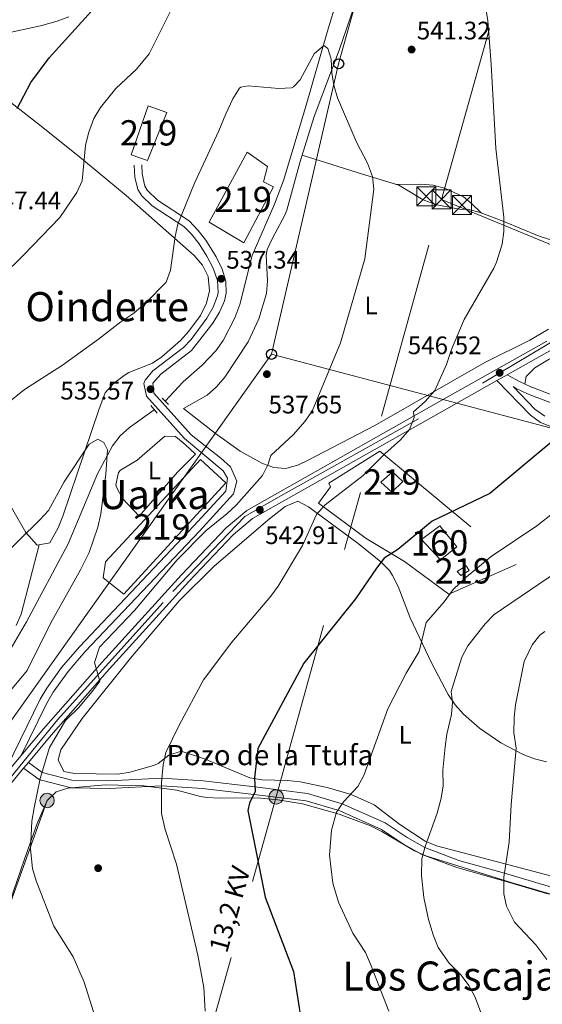
# Model space of a CAD drawing. Extents: x 607230 to 614109, y 747983 to 752720.
# Drawn here: x 607787 to 607994, y 750885 to 751274 of the extents above; entities that cross this region are included whole.
import ezdxf
from ezdxf.enums import TextEntityAlignment as Align

# ---------------------------------------------------------------- set-up
doc = ezdxf.new("R2010")
doc.units = 0
doc.header["$MEASUREMENT"] = 0
for name, pattern in [('DGN Style 2', [78.05011999999999, 46.83007199999999, -31.220048]), ('DGN Style 3', [109.27016799999998, 78.05011999999999, -31.220048]), ('DGN Style 4', [124.95824212, 62.440096, -31.220048, 0.07805012, -31.220048]), ('DGN Style 7', [156.10024, 70.245108, -31.220048, 23.415036, -31.220048])]:
    doc.linetypes.add(name, pattern=pattern)
for name, color, linetype in [('Nivel 11', 7, 'Continuous'), ('Nivel 15', 7, 'Continuous'), ('Nivel 17', 7, 'Continuous'), ('Nivel 18', 7, 'Continuous'), ('Nivel 20', 7, 'Continuous'), ('Nivel 21', 7, 'Continuous'), ('Nivel 23', 7, 'Continuous'), ('Nivel 32', 7, 'Continuous'), ('Nivel 33', 7, 'Continuous'), ('Nivel 35', 7, 'Continuous'), ('Nivel 36', 7, 'Continuous'), ('Nivel 37', 7, 'Continuous'), ('Nivel 4', 7, 'Continuous'), ('Nivel 41', 7, 'Continuous'), ('Nivel 43', 7, 'Continuous'), ('Nivel 44', 7, 'Continuous'), ('Nivel 45', 7, 'Continuous'), ('Nivel 48', 7, 'Continuous'), ('Nivel 5', 7, 'Continuous'), ('Nivel 52', 7, 'Continuous'), ('Nivel 53', 7, 'Continuous'), ('Nivel 54', 7, 'Continuous'), ('Nivel 57', 7, 'Continuous'), ('Nivel 7', 7, 'Continuous')]:
    doc.layers.add(name, color=color, linetype=linetype)
doc.styles.add('Style-arial', font='arial.shx', dxfattribs={"bigfont": 'arialbig.shx'})
doc.styles.add('Style-arialn', font='arialn.shx', dxfattribs={"bigfont": 'arialnbig.shx'})
doc.styles.add('Style-arialni', font='arialni.shx', dxfattribs={"bigfont": 'arialnibig.shx'})
doc.styles.add('Style-times', font='times.shx', dxfattribs={"bigfont": 'timesbig.shx'})

# ---------------------------------------------------------------- blocks, each defined once
blk = doc.blocks.new('5PELE')
at = {"layer": 'Nivel 32', "linetype": 'Continuous', "lineweight": 0}
h = blk.add_hatch(color=9, dxfattribs=at)
edge = h.paths.add_edge_path()
edge.add_arc((-0.0001999998930841684, 0), 2.85, 0, 360)
at = {"layer": 'Nivel 32', "color": 8, "linetype": 'Continuous', "lineweight": 0}
blk.add_circle((-0.0001999998930841684, 0), 2.85, dxfattribs=at)
blk = doc.blocks.new('5PATER')
at = {"layer": 'Nivel 7', "linetype": 'Continuous', "lineweight": 0}
h = blk.add_hatch(color=53, dxfattribs=at)
edge = h.paths.add_edge_path()
edge.add_ellipse((0, 0), major_axis=(-1.095731442945027, -1.110710700472634), ratio=0.9994222409660316, start_angle=0, end_angle=360)
blk = doc.blocks.new('5PERFI')
at = {"layer": 'Nivel 17', "linetype": 'Continuous', "lineweight": 0}
h = blk.add_hatch(color=7, dxfattribs=at)
edge = h.paths.add_edge_path()
edge.add_arc((0, 0), 1.55999999938624, 315.0000000018422, 675.0000000018422)
blk = doc.blocks.new('5PTT')
at = {"layer": 'Nivel 33', "color": 7, "linetype": 'Continuous', "lineweight": 30}
blk.add_circle((0.0002382684033364058, 0.0004306400660425425), 1.995000006667076, dxfattribs=at)
blk = doc.blocks.new('5TME')
at = {"layer": 'Nivel 32', "color": 7, "linetype": 'Continuous', "lineweight": 0}
for p, q in [((-3.75, 3.75), (3.75, -3.75)), ((3.722999999998137, 3.77599999983795), (-3.716000000014901, -3.784000000217929))]:
    blk.add_line(p, q, dxfattribs=at)
at = {"layer": 'Nivel 32', "color": 7, "linetype": 'Continuous', "lineweight": 0, "flags": 128}
blk.add_lwpolyline([(-3.75, -3.75), (3.75, -3.75), (3.75, 3.75), (-3.75, 3.75), (-3.716000000014901, -3.784000000217929)], dxfattribs=at)

msp = doc.modelspace()

# ---------------------------------------------------------------- linework, layer by layer
at = {"layer": 'Nivel 11', "color": 142, "linetype": 'DGN Style 3', "lineweight": 13}
for points in [[(607967.226, 751486.5360000001, 549.82), (607966.0179999999, 751480.898, 549.363), (607952.1159999999, 751423.054, 545.908), (607947.939, 751406.898, 545.215), (607941.6699999999, 751387.8999999999, 544.888), (607938.297, 751374.9380000001, 544.219), (607933.8899999999, 751353.212, 542.996), (607931.5619999999, 751333.335, 542.166), (607930.52, 751328.3600000001, 542.01), (607928.9709999999, 751323.625, 541.8820000000001), (607919.9950000001, 751305.673, 541.5070000000001), (607918.1130000001, 751301.0419999999, 541.424), (607908.5900000001, 751269.3700000001, 541.09), (607900.05, 751239.54, 538.64), (607891.3500000001, 751210.6799999999, 537.119), (607887.807, 751201.335, 536.976), (607878.8999999999, 751181.1599999999, 536.809), (607874.06, 751161.764, 536.222), (607872.071, 751156.5009999999, 536.0020000000001), (607867.5109999999, 751147.551, 535.588), (607864.5970000001, 751143.4650000001, 535.3870000000001), (607859.1130000001, 751137.7990000001, 535.092), (607851.7010000001, 751131.135, 534.735), (607844.4720000001, 751123.5789999999, 534.359)], [(607840.2380000001, 751120.0860000001, 534.359), (607830.47, 751113.0900000001, 534.359), (607826.773, 751109.773, 534.341), (607823.7050000001, 751105.8019999999, 534.291), (607817.8200000001, 751094.8, 534.059), (607806.162, 751067.183, 532.8340000000001), (607789.7380000001, 751036.243, 530.695), (607779.5860000001, 751018.8999999999, 530.124), (607771.409, 751005.8130000001, 529.532), (607765.757, 750997.5290000001, 529.044), (607759.408, 750989.81, 528.543), (607751.2590000001, 750982.3, 527.982), (607737.53, 750971.26, 527.02), (607719.21, 750957.02, 524.57), (607711.97, 750950.1410000001, 524.1850000000001), (607698.3500000001, 750935.6100000001, 523.65), (607683.6399999999, 750922.0549999999, 523.288), (607674.75, 750914.45, 523.039), (607670.648, 750911.619, 522.806), (607661.774, 750906.906, 522.095), (607656.6200000001, 750903.3700000001, 521.82), (607653.0090000001, 750899.925, 521.747), (607643.0970000001, 750888.6170000001, 521.62), (607636.73, 750882.1300000001, 521.51)]]:
    msp.add_polyline3d(points, dxfattribs=at)
at = {"layer": 'Nivel 15', "color": 1, "linetype": 'Continuous', "lineweight": 13}
for points in [[(607831.04, 751220.8700000001, 545.64), (607837.79, 751240.3200000001, 545.95), (607845.1799999999, 751237.5800000001, 545.95), (607837.5700000001, 751218.6799999999, 545.33), (607831.04, 751220.8700000001, 545.64)], [(607861.9299999999, 751194.28, 541.969), (607876.9099999999, 751221.8999999999, 542.58), (607884.94, 751216.23, 542.28), (607883.4099999999, 751210.21, 542.28), (607887.3899999999, 751208.25, 541.049), (607875.6399999999, 751186.1200000001, 541.659), (607861.9299999999, 751194.28, 541.969)], [(607828.22, 751047.23, 540.75), (607820.04, 751053.6599999999, 541.049), (607820.8899999999, 751060.05, 540.75), (607858.53, 751100.46, 541.049), (607868.54, 751091.3, 540.44), (607828.22, 751047.23, 540.75)], [(607934.1300000001, 751087.56, 548.39), (607929.8, 751091.44, 547.78), (607934.4099999999, 751095.6200000001, 548.09), (607938.4199999999, 751091.71, 548.09), (607934.1300000001, 751087.56, 548.39)], [(607961.46, 751054.6100000001, 555.739), (607959.95, 751056.1300000001, 555.429), (607963.54, 751058.3900000001, 555.429), (607964.72, 751056.5800000001, 555.739), (607961.46, 751054.6100000001, 555.739)]]:
    msp.add_polyline3d(points, dxfattribs=at)
at = {"layer": 'Nivel 18', "color": 1, "linetype": 'DGN Style 3', "lineweight": 13}
msp.add_polyline3d([(607953.3899999999, 751060.8600000001, 554.51), (607945.9099999999, 751068.8300000001, 554.82), (607953.06, 751074.19, 554.51), (607959.8200000001, 751065.95, 554.82), (607953.3899999999, 751060.8600000001, 554.51)], dxfattribs=at)
at = {"layer": 'Nivel 20', "color": 7, "linetype": 'DGN Style 2', "lineweight": 0}
msp.add_polyline3d([(607929.3800000001, 751103.8, 546.25), (607983.25, 751058.96, 557.88), (607956.6000000001, 751047.19, 555.739), (607939.2, 751060.21, 552.059), (607924.05, 751069.28, 549.01), (607905.1699999999, 751083.19, 545.03), (607909.8800000001, 751089.6000000001, 545.33), (607909.24, 751091.1000000001, 545.03), (607929.3800000001, 751103.8, 546.25)], dxfattribs=at)
at = {"layer": 'Nivel 21', "color": 1, "linetype": 'DGN Style 2', "lineweight": 0, "elevation": 535.669, "flags": 128}
for points in [[(607843.3400000001, 751124.73), (607845.8400000001, 751122.19)], [(607841.31, 751118.8), (607838.8200000001, 751121.79)]]:
    msp.add_lwpolyline(points, dxfattribs=at)
at = {"layer": 'Nivel 21', "color": 7, "linetype": 'DGN Style 3', "lineweight": 0}
for points in [[(607779.6329999999, 750973.825, 536.729), (607795.122, 751005.727, 537.8100000000001), (607797.6950000001, 751010.0279999999, 537.905), (607803.527, 751018.2150000001, 537.963), (607810.6399999999, 751026.47, 537.95), (607855.8899999999, 751074.2, 537.95), (607868.54, 751088, 537.65), (607869.159, 751093.084, 537.668), (607867.51, 751096.03, 537.65), (607852.1140000001, 751108.764, 536.729), (607837.1699999999, 751125.44, 535.809), (607836.0800000001, 751130.513, 536.065), (607836.5900000001, 751131.8400000001, 536.119), (607839.625, 751135.496, 536.141), (607851.804, 751144.6880000001, 536.085), (607854.78, 751147.8900000001, 536.119), (607860.9809999999, 751156.3430000001, 536.326), (607863.5160000001, 751160.7139999999, 536.481), (607865.166, 751165.189, 536.667), (607865.4299999999, 751166.54, 536.729), (607865.206, 751171.254, 537.008), (607863.5549999999, 751176.101, 537.402), (607861.0689999999, 751180.821, 537.88), (607857.932, 751185.7050000001, 538.681), (607854.9180000001, 751189.5290000001, 539.5550000000001), (607851.9099999999, 751192.55, 540.09), (607839.3940000001, 751200.764, 540.965), (607835.264, 751204.6400000001, 541.384), (607833.69, 751207.2, 541.619), (607832.5549999999, 751212.054, 542.189), (607832.3, 751216.78, 542.229)], [(608003.1680000001, 751123.808, 548.525), (607989.037, 751129.1340000001, 548.731), (607984.6300000001, 751131.29, 548.049), (607979.7320000001, 751133.973, 546.52)], [(607975.5800000001, 751131.6400000001, 547.13), (607988.9469999999, 751117.9410000001, 548.659), (607992.892, 751115.0560000001, 549.294), (608005, 751110.307, 551.109), (608018.378, 751104.1340000001, 554.167), (608026.297, 751101.0989999999, 555.7), (608031.1370000001, 751100.196, 556.16), (608036.182, 751100.2069999999, 556.44), (608043.7039999999, 751100.837, 556.919), (608058.4909999999, 751102.882, 558.869), (608068.551, 751102.604, 559.059)], [(607788.577, 750978.4809999999, 537.33), (607794.6950000001, 750974.0079999999, 539.862), (607795.078, 750973.908, 540), (607807.3230000001, 750970.709, 542.851), (607822.3360000001, 750970.4029999999, 543.812), (607843.078, 750971.506, 545), (607843.2509999999, 750971.5150000001, 545.023), (607859.2790000001, 750970.4169999999, 547.1800000000001), (607879.554, 750968.095, 550), (607879.706, 750968.078, 550.022), (607900.219, 750965.513, 553.092), (607912.76, 750961.824, 555), (607913.5149999999, 750961.602, 555.11), (607930.0789999999, 750954.196, 557.508), (607938.7, 750948.4240000001, 558.8340000000001), (607946.038, 750944.291, 559.943), (607946.4380000001, 750944.1410000001, 560), (607959.801, 750939.129, 562.227), (607977.8840000001, 750934.061, 564.941), (607978.422, 750933.902, 565), (607995.246, 750928.94, 566.772), (608009.48, 750926.06, 568.239)]]:
    msp.add_polyline3d(points, dxfattribs=at)
at = {"layer": 'Nivel 21', "color": 7, "linetype": 'Continuous', "lineweight": 0}
for points in [[(607787.6200000001, 750983.4070000001, 536.729), (607797.72, 751004.2010000001, 537.811), (607800.2990000001, 751008.4990000001, 537.907), (607806.1499999999, 751016.673, 537.962), (607812.967, 751024.564, 537.95), (607858.0819999999, 751072.1510000001, 537.95), (607871.5970000001, 751086.8910000001, 537.6510000000001), (607872.8840000001, 751091.9310000001, 537.663), (607870.334, 751097.5860000001, 537.65), (607866.594, 751100.969, 537.482), (607854.862, 751110.244, 536.765), (607840.0700000001, 751126.6780000001, 535.809), (607839.7139999999, 751130.5959999999, 536.119), (607842.771, 751134.236, 536.144), (607854.923, 751143.4909999999, 536.083), (607863.3740000001, 751154.405, 536.321), (607866.0390000001, 751158.757, 536.453), (607867.97, 751163.2050000001, 536.61), (607868.6869999999, 751166.1939999999, 536.729), (607868.5519999999, 751170.899, 536.971), (607867.0819999999, 751175.747, 537.306), (607864.753, 751180.531, 537.718), (607860.6240000001, 751187.156, 538.605), (607857.642, 751191.027, 539.416), (607853.9650000001, 751194.7860000001, 540.09), (607841.446, 751202.9950000001, 540.955), (607837.358, 751206.987, 541.449), (607836.473, 751208.567, 541.619), (607835.469, 751213.429, 542.2280000000001), (607835.2960000001, 751216.9280000001, 542.229)], [(607994.676, 751117.5549999999, 549.32), (607990.72, 751120.4199999999, 548.659), (607982.1000000001, 751129.2550000001, 547.398), (607983.345, 751128.5730000001, 548.049), (607987.7550000001, 751126.413, 548.719), (608001.879, 751121.0830000001, 548.509)], [(607790.477, 750980.76, 537.803), (607795.881, 750976.7820000001, 540), (607807.6910000001, 750973.685, 543), (607822.2749999999, 750973.3940000001, 543), (607843.244, 750974.5079999999, 545), (607859.5109999999, 750973.3940000001, 547), (607880.0160000001, 750971.0460000001, 550), (607900.78, 750968.449, 553), (607914.4990000001, 750964.415, 555), (607931.5, 750956.8130000001, 557), (607940.1880000001, 750950.9950000001, 557), (607947.1840000001, 750947.038, 560), (607960.6680000001, 750941.977, 563), (607978.6669999999, 750936.932, 565), (607995.929, 750931.841, 567), (608010.436, 750928.9029999999, 568.239)]]:
    msp.add_polyline3d(points, dxfattribs=at)
at = {"layer": 'Nivel 21', "color": 7, "linetype": 'Continuous', "lineweight": 13}
for points in [[(607779.6329999999, 750973.825, 537.013), (607787.6200000001, 750983.4070000001, 537.816), (607796.463, 750994.0150000001, 538.7040000000001), (607819.631, 751020.2960000001, 540.474), (607850.9839999999, 751054.841, 542.166), (607868.6950000001, 751073.4820000001, 542.767), (607876.8, 751080.3300000001, 542.91), (607953.939, 751123.939, 545.28), (607995.4299999999, 751147.256, 548.13)], [(607975.5800000001, 751131.6400000001, 546.631), (607979.7320000001, 751133.973, 546.915), (607997.479, 751143.9469999999, 548.13)], [(607572.7949999999, 750669.352, 518.398), (607578.7919999999, 750686.2110000001, 518.87), (607580.8060000001, 750690.797, 519.094), (607584.72, 750697.69, 519.429), (607612.98, 750737.952, 521.178), (607652.3800000001, 750793.4099999999, 524.63), (607696.138, 750854.229, 527.916), (607759.291, 750941.8970000001, 534.504), (607777.7350000001, 750965.4739999999, 536.518), (607788.577, 750978.4809999999, 537.611), (607790.477, 750980.76, 537.803), (607799.416, 750991.4839999999, 538.7040000000001), (607822.53, 751017.7039999999, 540.474), (607853.834, 751052.1950000001, 542.166), (607871.368, 751070.6499999999, 542.767), (607879.0320000001, 751077.125, 542.91), (607955.8489999999, 751120.5519999999, 545.28), (607975.5800000001, 751131.6400000001, 546.631)]]:
    msp.add_polyline3d(points, dxfattribs=at)
at = {"layer": 'Nivel 23', "color": 7, "linetype": 'DGN Style 4', "lineweight": 0}
msp.add_polyline3d([(607665.7620000001, 750815.3400000001, 52.062), (607744.3489999999, 750924.277, 52.062), (607766.6370000001, 750954.186, 52.062), (607801.97, 750997.6000000001, 52.062), (607847.595, 751048.236, 52.062), (607876.0390000001, 751077.9510000001, 52.062), (607890.199, 751086.085, 52.062), (607969.9099999999, 751130.686, 52.062), (608009.3319999999, 751154.186, 52.062)], dxfattribs=at)
at = {"layer": 'Nivel 32', "color": 6, "linetype": 'DGN Style 7', "lineweight": 0, "extrusion": (-0.105358405189816, 0.0435514951067664, 0.9934801828571237), "elevation": -30798.1141220682, "flags": 128}
msp.add_lwpolyline([(-926476.2750785828, 273143.9193649635), (-926476.275078583, 273314.9733566212)], dxfattribs=at)
at = {"layer": 'Nivel 32', "color": 6, "linetype": 'DGN Style 7', "lineweight": 0}
for points in [[(607953.79, 751203.24, 542.44), (608001.6499999999, 751373.78, 552.84), (608043.44, 751525.1300000001, 558.039), (607998.1000000001, 751777.72, 585.659), (607957, 751993.21, 595.38), (607935.949, 752096.773, 620)], [(607751.5249999999, 750304.558, 538.434), (607722.9990000001, 750362.923, 545), (607770.29, 750542.3800000001, 535.419), (607837.04, 750783.3700000001, 542.809), (607888.3999999999, 750967.0900000001, 552.599), (607953.79, 751203.24, 542.44)], [(607605.48, 750577.78, 527.9), (607613.469, 750594.747, 523.841), (607688.675, 750626.4310000001, 530), (607704.608, 750678.159, 533), (607723.0530000001, 750728.754, 530), (607735.916, 750784.791, 537), (607754.6499999999, 750831.6200000001, 535.159), (607775.5530000001, 750903.5619999999, 537), (607797.8700000001, 750965.6799999999, 541.28)]]:
    msp.add_polyline3d(points, dxfattribs=at)
at = {"layer": 'Nivel 33', "color": 7, "linetype": 'Continuous', "lineweight": 0, "extrusion": (-0.1860978590641053, -0.2489197358900474, 0.9504770128394403), "elevation": -299590.0593733097, "flags": 128}
msp.add_lwpolyline([(37095.30622769659, 917938.1544102489), (37269.34060423961, 918012.1582069513), (37280.96859620791, 918024.9866042316)], dxfattribs=at)
at = {"layer": 'Nivel 33', "color": 7, "linetype": 'Continuous', "lineweight": 0}
for points in [[(607895.618, 752176.662, 631.32), (607898.1740000001, 752131.2620000001, 620), (607898.409, 751960.6229999999, 587.735), (607899.1270000001, 751830.9180000001, 575), (607980.788, 751498.2220000001, 550), (607913.1070000001, 751256.8910000001, 541), (607886.5449999999, 751142.051, 537)], [(607886.5449999999, 751142.051, 537), (607625.321, 750774.49, 522), (607633.6440000001, 750718.4269999999, 523.395), (607605.5800000001, 750667.71, 523.919)]]:
    msp.add_polyline3d(points, dxfattribs=at)
at = {"layer": 'Nivel 35', "color": 92, "linetype": 'DGN Style 3', "lineweight": 0}
msp.add_polyline3d([(607806.47, 751275.44, 551.84), (607801.784, 751273.7180000001, 552.143), (607795.24, 751271.9099999999, 552.15), (607780.571, 751268.7080000001, 552.15)], dxfattribs=at)
at = {"layer": 'Nivel 36', "color": 92, "linetype": 'Continuous', "lineweight": 0}
for points in [[(607986.7050000001, 751130.274, 548.37), (607987.2, 751133.31, 548.07), (607990.6340000001, 751136.7339999999, 546.9780000000001), (607996.3330000001, 751140.139, 547.061), (608010.74, 751147.8600000001, 548.679), (608014.051, 751151.5449999999, 548.9010000000001), (608017.0800000001, 751155.6780000001, 549.121), (608018.77, 751157.01, 549.289), (608022.8300000001, 751157.0700000001, 550.21), (608027.3999999999, 751159.81, 550.82), (608025.0109999999, 751164.3910000001, 551.0840000000001), (608024.94, 751165.45, 551.13), (608029.8600000001, 751176.2, 551.429), (608039.8859999999, 751204.361, 553.836), (608048.0260000001, 751228.523, 555.218), (608062.3600000001, 751272.287, 557.216), (608067.8300000001, 751290.6499999999, 557.859), (608070.1200000001, 751300.3999999999, 558.014), (608071.54, 751310.3800000001, 558.159), (608072.7, 751332.8800000001, 559.08), (608074.592, 751347.7450000001, 559.968), (608076.344, 751383.2590000001, 564.427), (608076.6000000001, 751391.19, 564.89), (608076.6699999999, 751405.6059999999, 564.89)], [(607924, 751293.46, 541.789), (607913.354, 751262.3090000001, 540.399), (607903.45, 751236.013, 539.432), (607897.898, 751218.3160000001, 538.975), (607892.5700000001, 751199.04, 538.729), (607891.7450000001, 751196.78, 538.686), (607886.913, 751187.956, 538.5070000000001), (607884.8899999999, 751183.4099999999, 538.419), (607884.4040000001, 751181.175, 538.3770000000001), (607884.9240000001, 751171.0760000001, 538.198), (607884.5800000001, 751166.0900000001, 538.109), (607881.521, 751156.0560000001, 537.891), (607877.3559999999, 751146.95, 537.639), (607868.0719999999, 751132.9439999999, 537.1080000000001), (607864.771, 751129.163, 536.916), (607861.092, 751125.8829999999, 536.735), (607851.8019999999, 751120.6540000001, 536.421), (607864.3700000001, 751110.69, 536.729), (607874.246, 751103.7949999999, 538.133), (607883.0490000001, 751098.926, 539), (607887.4299999999, 751097.26, 539.479), (607892.2520000001, 751096.962, 540.273), (607897.219, 751098.341, 541.188), (607900.8500000001, 751100.01, 541.619), (607927.389, 751113.95, 543.213), (607970.8700000001, 751138.8, 545.909), (607988.7180000001, 751147.69, 547.21), (607996.003, 751152.0249999999, 547.772)], [(607770.179, 751251.828, 552.202), (607793.726, 751233.712, 548.113), (607810, 751220.6000000001, 545.58), (607829.0800000001, 751204.8300000001, 543.164), (607855.97, 751181.1599999999, 539.77), (607859.2609999999, 751177.24, 539.094), (607861.4709999999, 751172.8189999999, 538.371), (607862.122, 751167.19, 537.648), (607860.881, 751162.2339999999, 537.145), (607858.463, 751157.3929999999, 536.796), (607853.9299999999, 751151.25, 536.601), (607850.557, 751147.5160000001, 536.561), (607843.155, 751141.0619999999, 536.633), (607839.52, 751138.52, 536.71), (607830.237, 751134.801, 536.962), (607828.27, 751133.6799999999, 537.01), (607824.139, 751130.548, 537.075), (607820.828, 751126.767, 537.057), (607818.3, 751120.0860000001, 536.773), (607812.6599999999, 751103.3600000001, 535.479), (607804.05, 751078.0900000001, 534.57), (607802.227, 751073.4780000001, 534.205), (607798.94, 751067.5900000001, 533.65), (607793.9280000001, 751066.598, 533.61), (607789.4099999999, 751071.5700000001, 534.57)], [(608022.831, 751181.0449999999, 550.908), (608001.8200000001, 751185.77, 546.929), (607992.3630000001, 751188.686, 545.446), (607978.439, 751194.5109999999, 544.251), (607969.088, 751198.0549999999, 543.936), (607964.2, 751199.4199999999, 543.869), (607961.51, 751199.23, 544.479), (607951.8700000001, 751201.1680000001, 543.081), (607946.5700000001, 751203.05, 542.34), (607936.8500000001, 751208.8400000001, 541.109), (607922.5730000001, 751213.2, 539.485), (607898.6840000001, 751220.821, 539.039)], [(607935.6089999999, 751209.219, 540.967), (607945.5700000001, 751209.28, 542.19), (607950.477, 751208.854, 542.8870000000001), (607955.29, 751207.612, 543.64), (607962.513, 751204.243, 544.408), (607965.55, 751201.8200000001, 544.33), (607969.587, 751197.8659999999, 543.952)], [(607789.4099999999, 751071.5700000001, 534.57), (607763.429, 751116.8559999999, 541.6270000000001)], [(607856.51, 751102.53, 537.14), (607849.4510000001, 751095.44, 537.19), (607834.22, 751078.04, 536.52), (607827.6300000001, 751085.06, 536.52), (607825.297, 751089.5449999999, 536.52), (607825.06, 751090.49, 536.52), (607826.095, 751095.3489999999, 536.52), (607826.8500000001, 751096.29, 536.52), (607833.45, 751100.1499999999, 536.52), (607844.3600000001, 751109.6599999999, 536.52), (607848.56, 751109.55, 536.52), (607852.392, 751106.379, 537.061), (607856.51, 751102.53, 537.14)], [(608010.4720000001, 750932.2960000001, 569.763), (607951.8500000001, 750947.72, 560.549), (607947.288, 750949.625, 559.944), (607937.3500000001, 750956.1799999999, 558.71), (607927.1300000001, 750963.96, 555.96), (607918.0560000001, 750968.0800000001, 554.269), (607908.5619999999, 750970.8470000001, 552.763), (607897.8999999999, 750973.0900000001, 551.369), (607892.919, 750973.621, 550.977), (607882.8130000001, 750973.8470000001, 550.623), (607877.967, 750974.6880000001, 550.239), (607860.122, 750982.1340000001, 547.044), (607850.8389999999, 750985.1130000001, 545.044), (607846.0109999999, 750983.551, 544.249), (607841.7280000001, 750980.254, 543.8100000000001), (607840.3800000001, 750979.6599999999, 543.719), (607830.729, 750976.842, 543.789), (607825.7919999999, 750976.102, 543.755), (607808.6950000001, 750976.3840000001, 542.2860000000001), (607804.51, 750977.2, 542.19), (607802.2450000001, 750981.808, 542.196), (607803.28, 750985.69, 542.19), (607811.71, 750998.0789999999, 541.576), (607830.78, 751021.97, 542.19), (607850.257, 751044.7820000001, 543.044), (607863.818, 751058.2209999999, 543.49), (607885.176, 751076.4480000001, 543.522), (607891.9099999999, 751081.8999999999, 544.03), (607896.9299999999, 751083.94, 544.64), (607901.2350000001, 751081.7420000001, 545.284), (607920.8829999999, 751067.2390000001, 548.395), (607929.7790000001, 751060.058, 550.25), (607933.1610000001, 751056.5590000001, 551.516), (607934.45, 751054.6499999999, 551.979), (607936.602, 751050.209, 552.518), (607941.3800000001, 751037.8800000001, 553.51), (607949.7620000001, 751020.156, 557.469), (607956.3999999999, 751007.5800000001, 560.239), (607959.1329999999, 751003.5179999999, 560.943), (607962.4140000001, 750999.8600000001, 561.552), (607968.8500000001, 750994.3300000001, 562.69), (607977.2609999999, 750988.45, 564.633), (607986.0090000001, 750983.855, 566.912), (607990.5519999999, 750982.1769999999, 568.048), (607995.233, 750980.987, 569.112)], [(607794.767, 751066.764, 533.616), (607787.6300000001, 751039.3900000001, 532.38), (607785.6070000001, 751034.821, 532.178)], [(607765.595, 750872.9720000001, 535.169), (607770.73, 750888.6699999999, 536.07), (607783.145, 750925.5819999999, 539.558), (607788.9299999999, 750942.47, 540.659), (607793.8800000001, 750956.5220000001, 540.9540000000001), (607797.8700000001, 750965.6799999999, 541.28), (607801.51, 750969.146, 541.873), (607806.01, 750970.5700000001, 542.5), (607821.0109999999, 750971.923, 543.659), (607836.158, 750971.4580000001, 544.463), (607849.1699999999, 750969.76, 545.559), (607858.467, 750967.2960000001, 548.393), (607860.96, 750966.8800000001, 548.919), (607865.9099999999, 750966.6030000001, 549.328), (607880.96, 750966.7650000001, 549.787), (607889.0959999999, 750965.959, 550.899), (607898.842, 750964.3189999999, 552.465), (607913.327, 750960.3300000001, 554.553), (607925.6599999999, 750955.6200000001, 556.27), (607930.1359999999, 750953.4140000001, 556.843), (607943.1089999999, 750945.818, 558.308), (607947.5970000001, 750943.825, 558.848), (607981.75, 750933.1699999999, 564.83), (608001.102, 750927.4890000001, 566.98)]]:
    msp.add_polyline3d(points, dxfattribs=at)
at = {"layer": 'Nivel 4', "color": 30, "linetype": 'Continuous', "lineweight": 30, "elevation": 550, "flags": 128}
for points in [[(607785.9680000001, 751239.21), (607791.49, 751249.52), (607798.71, 751259.1799999999), (607821.685, 751284.7960000001)], [(607996.74, 751106.879), (607972.808, 751086.967), (607950.1399999999, 751076.071), (607936.44, 751064.8900000001), (607931.1300000001, 751061.49), (607928.0290000001, 751057.5630000001), (607919.74, 751045.4199999999), (607899.334, 751019.902), (607881.2010000001, 750986.1799999999), (607879.8899999999, 750974.6300000001), (607880.0800000001, 750969.22), (607877.899, 750964.5590000001), (607877.24, 750961.76), (607884.0900000001, 750927.45), (607895.219, 750898.075), (607898.55, 750877.02)]]:
    msp.add_lwpolyline(points, dxfattribs=at)
at = {"layer": 'Nivel 5', "color": 30, "linetype": 'Continuous', "lineweight": 0, "flags": 128}
for points, elevation in [([(607970.8200000001, 751282.1980000001), (607972.033, 751273.8160000001), (607973.46, 751256.75), (607975.2550000001, 751223.402), (607978.45, 751196.25), (607978.45, 751190.5800000001), (607977.763, 751185.6359999999), (607975.564, 751178.521), (607974.3899999999, 751176.1300000001), (607962.7280000001, 751155.7660000001), (607957.77, 751143.98), (607955.78, 751138.0800000001), (607951.176, 751127.685), (607947.361, 751123.436), (607942.74, 751119.31), (607942.9099999999, 751117.01), (607941.132, 751112.3400000001), (607937.602, 751108.237), (607931.3800000001, 751102.6799999999), (607922.8300000001, 751094.2), (607907.8, 751082.5), (607904.4169999999, 751078.7820000001), (607898.81, 751066.51), (607889.24, 751050.3999999999), (607886.267, 751046.379), (607870.9299999999, 751028.21), (607859.6699999999, 751013.3400000001), (607850.01, 750995.5), (607844.8400000001, 750984.6400000001), (607843.7790000001, 750979.7520000001), (607843.0700000001, 750972.8), (607843.142, 750960.5109999999), (607844.568, 750954.1610000001), (607849.0079999999, 750940.524), (607857.4140000001, 750904.531), (607859.8200000001, 750891.7), (607860.3999999999, 750882.3600000001)], 545), ([(607771.6240000001, 751164.757), (607788.6000000001, 751181.2), (607802.95, 751196.1000000001), (607809.6100000001, 751206.02), (607811.7250000001, 751210.592), (607813.0900000001, 751224.5900000001), (607814.2749999999, 751229.4469999999), (607816.3999999999, 751235.28), (607819.0149999999, 751239.5390000001), (607824.99, 751247.05), (607833.263, 751254.8), (607838.23, 751260.875), (607846.45, 751277.4299999999)], 545), ([(607773.7420000001, 751115.9880000001), (607788.98, 751128.1300000001), (607803.8899999999, 751137.79), (607818.129, 751148.023), (607826.98, 751154.9299999999), (607832.1300000001, 751158.3400000001), (607837.04, 751162.52), (607844.8700000001, 751170.5800000001), (607846.639, 751175.2660000001), (607848.4299999999, 751188.5800000001), (607849.4839999999, 751193.4680000001), (607856.165, 751209.747), (607865.75, 751230.3400000001), (607868.51, 751237.1599999999), (607871.26, 751243), (607873.9210000001, 751247.19), (607874.46, 751247.6100000001), (607877.3400000001, 751248.1400000001), (607889.48, 751247.0700000001), (607894.45, 751247.355), (607895.31, 751247.71), (607897.94, 751250.55), (607903.3999999999, 751260.76), (607907.2050000001, 751264.1570000001), (607908.8500000001, 751262.8600000001), (607910.21, 751258.6599999999), (607910.3600000001, 751253.3200000001), (607911.142, 751248.381), (607912.608, 751243.4269999999), (607920.3200000001, 751225.5800000001), (607924.5800000001, 751217.6400000001), (607926.48, 751212.3), (607926.97, 751207.3030000001)], 540), ([(607926.97, 751207.3030000001), (607923.4450000001, 751179.788), (607913.79, 751146.56), (607902.6300000001, 751119.5700000001), (607899.791, 751115.4539999999), (607895.3200000001, 751110.3430000001), (607886.29, 751102.0900000001), (607885.2, 751098.6400000001), (607882.997, 751094.149), (607872.5700000001, 751082.45), (607868.94, 751079.0090000001), (607860.7309999999, 751072.3640000001), (607849.3, 751060.8600000001), (607832.3500000001, 751040.8200000001), (607818.55, 751026.28), (607816.5630000001, 751020.2339999999), (607818.763, 751012.834), (607816.163, 751009.4340000001), (607810.3630000001, 751002.4340000001), (607805.163, 750997.3219999999), (607798.7609999999, 750986.564), (607795.1799999999, 750974.3999999999), (607792.76, 750962.73), (607791.79, 750957.55), (607791.2820000001, 750946.47), (607792.1499999999, 750938.75), (607793.5460000001, 750933.9480000001), (607800.5900000001, 750916.06), (607808.19, 750903.8800000001), (607812.53, 750893.9199999999), (607816.22, 750882.1000000001)], 540), ([(607778.3600000001, 751060.4299999999), (607794.98, 751076.6300000001), (607798.361, 751080.321), (607804.6200000001, 751091.6200000001), (607814.44, 751106.51), (607817.8600000001, 751108.45), (607820.23, 751107.2), (607821.76, 751104.26), (607821.0719999999, 751094.6100000001), (607819.04, 751078.9299999999), (607817.94, 751073.74), (607814.49, 751063.7), (607811.1000000001, 751056.8800000001), (607799.3, 751035.9299999999), (607789.9199999999, 751017.03), (607782.854, 751008.513)], 535), ([(608004.8300000001, 751084.79), (607991.433, 751074.1980000001), (607973.3400000001, 751062.1200000001), (607963.49, 751053.8999999999), (607958.3999999999, 751049.0800000001), (607954.8800000001, 751044.24), (607947.658, 751035.97), (607944.8800000001, 751024.5900000001), (607939.78, 751016.03), (607932.53, 751001.8999999999), (607923.1300000001, 750975.53), (607920.6300000001, 750971.202), (607915.1200000001, 750965.3400000001), (607912.24, 750961.05), (607910.3, 750953.9099999999), (607909.44, 750944.1300000001), (607910.825, 750932.953), (607913.067, 750925.5320000001), (607918.73, 750913.21), (607923.73, 750905.6000000001), (607925.763, 750901.031), (607933, 750882.4099999999)], 555), ([(608002.9199999999, 751058.4299999999), (607974.5700000001, 751039.1400000001), (607971.0619999999, 751035.5719999999), (607964.199, 751026.7620000001), (607961.7930000001, 751022.352), (607957.55, 751008.8), (607958.1399999999, 751004.6000000001), (607957.7139999999, 750999.622), (607955.8999999999, 750991.8500000001), (607955.186, 750986.9010000001), (607954.3500000001, 750977.73), (607954.4099999999, 750971.5), (607953.6240000001, 750966.564), (607952.0889999999, 750960.6599999999), (607947.3, 750947.49), (607946.05, 750942.6359999999), (607945.919, 750936.0290000001)], 560), ([(607994.646, 751032.416), (607992.5900000001, 751031.05), (607989.6399999999, 751027.19), (607986.5, 751020.6799999999), (607983.05, 751003.44), (607982.4750000001, 750998.4720000001), (607982.3300000001, 750992.4199999999), (607983.26, 750986.3900000001), (607981.3260000001, 750964.1429999999), (607980.56, 750949.2), (607978.4199999999, 750935.3300000001), (607978.4299999999, 750928.8400000001), (607979.5009999999, 750923.9750000001), (607982.669, 750917.6440000001), (607991.104, 750908.6270000001), (607995.3559999999, 750902.844)], 565), ([(607945.919, 750936.0290000001), (607946.8, 750927.3200000001), (607948.6300000001, 750918.6400000001), (607950.6000000001, 750912.1599999999), (607952.503, 750907.54), (607956.7690000001, 750901.3840000001), (607961.48, 750896.6699999999), (607964.5800000001, 750892.6000000001), (607966.94, 750888.1869999999), (607971.5900000001, 750876.01)], 560)]:
    msp.add_lwpolyline(points, dxfattribs=dict(at, elevation=elevation))
at = {"layer": 'Nivel 52', "color": 1, "linetype": 'Continuous', "lineweight": 13}
for points in [[(607861.9299999999, 751194.28, 541.969), (607875.6399999999, 751186.1200000001, 541.659), (607887.3899999999, 751208.25, 541.049), (607883.4099999999, 751210.21, 542.28), (607884.94, 751216.23, 542.28), (607876.9099999999, 751221.8999999999, 542.58)], [(607828.22, 751047.23, 540.75), (607868.54, 751091.3, 540.44), (607858.53, 751100.46, 541.049), (607820.8899999999, 751060.05, 540.75), (607820.04, 751053.6599999999, 541.049)]]:
    msp.add_polyline3d(points, close=True, dxfattribs=at)
for points in [[(607831.04, 751220.8700000001, 545.64), (607837.5700000001, 751218.6799999999, 545.33), (607845.1799999999, 751237.5800000001, 545.95), (607837.79, 751240.3200000001, 545.95)], [(607934.1300000001, 751087.56, 548.39), (607938.4199999999, 751091.71, 548.09), (607934.4099999999, 751095.6200000001, 548.09), (607929.8, 751091.44, 547.78)], [(607961.46, 751054.6100000001, 555.739), (607964.72, 751056.5800000001, 555.739), (607963.54, 751058.3900000001, 555.429), (607959.95, 751056.1300000001, 555.429)]]:
    msp.add_3dface(points, dxfattribs=at)
at = {"layer": 'Nivel 53', "color": 1, "linetype": 'Continuous', "lineweight": 0}
msp.add_3dface([(607953.3899999999, 751060.8600000001, 554.51), (607959.8200000001, 751065.95, 554.82), (607953.06, 751074.19, 554.51), (607945.9099999999, 751068.8300000001, 554.82)], dxfattribs=at)
at = {"layer": 'Nivel 54', "color": 9, "linetype": 'Continuous', "lineweight": 0}
for points in [[(607995.4299999999, 751147.256, 548.13), (607953.939, 751123.939, 545.28), (607876.8, 751080.3300000001, 542.91), (607868.6950000001, 751073.4820000001, 542.767), (607850.9839999999, 751054.841, 542.166), (607819.631, 751020.2960000001, 540.474), (607796.463, 750994.0150000001, 538.7040000000001), (607787.6200000001, 750983.4070000001, 537.816), (607779.6329999999, 750973.825, 537.013), (607774.709, 750967.9169999999, 536.518), (607756.1799999999, 750944.2320000001, 534.504), (607692.9820000001, 750856.5, 527.916)], [(607696.138, 750854.229, 527.916), (607759.291, 750941.8970000001, 534.504), (607777.7350000001, 750965.4739999999, 536.518), (607788.577, 750978.4809999999, 537.611), (607790.477, 750980.76, 537.803), (607799.416, 750991.4839999999, 538.7040000000001), (607822.53, 751017.7039999999, 540.474), (607853.834, 751052.1950000001, 542.166), (607871.368, 751070.6499999999, 542.767), (607879.0320000001, 751077.125, 542.91), (607955.8489999999, 751120.5519999999, 545.28), (607975.5800000001, 751131.6400000001, 546.631), (607979.7320000001, 751133.973, 546.915), (607997.479, 751143.9469999999, 548.13)]]:
    msp.add_polyline3d(points, dxfattribs=at)
at = {"layer": 'Nivel 57', "color": 92, "linetype": 'DGN Style 3', "lineweight": 0}
msp.add_polyline3d([(607780.571, 751268.7080000001, 552.15), (607795.24, 751271.9099999999, 552.15), (607801.784, 751273.7180000001, 552.143), (607806.47, 751275.44, 551.84)], dxfattribs=at)

# ---------------------------------------------------------------- block references
at = {"layer": 'Nivel 17', "color": 7, "linetype": 'Continuous', "lineweight": 0}
msp.add_blockref('5PERFI', (607818.04, 750938.9199999999, 541.179), dxfattribs=at)
at = {"layer": 'Nivel 32', "color": 7, "linetype": 'Continuous', "lineweight": 0}
for p in [(607947.73, 751204.5, 541.83), (607953.79, 751203.24, 542.44), (607961.8700000001, 751201.03, 543.969)]:
    msp.add_blockref('5TME', p, dxfattribs=at)
at = {"layer": 'Nivel 32', "color": 8, "linetype": 'Continuous', "lineweight": 0}
for p in [(607797.8700000001, 750965.6799999999, 541.28), (607888.3999999999, 750967.0900000001, 552.599)]:
    msp.add_blockref('5PELE', p, dxfattribs=at)
at = {"layer": 'Nivel 33', "color": 7, "linetype": 'Continuous', "lineweight": 30}
for p in [(607913.1070000001, 751256.8910000001, 541), (607886.5449999999, 751142.051, 537)]:
    msp.add_blockref('5PTT', p, dxfattribs=at)
at = {"layer": 'Nivel 7', "color": 53, "linetype": 'Continuous', "lineweight": 0}
for p in [(607941.96, 751262.51, 541.32), (607866.7, 751171.8999999999, 537.34), (607884.74, 751134.21, 537.65), (607976.76, 751134.72, 546.52), (607838.75, 751128.26, 535.57), (607881.97, 751080.55, 542.909)]:
    msp.add_blockref('5PATER', p, dxfattribs=at)

# ---------------------------------------------------------------- texts
at = {"layer": 'Nivel 37', "color": 92, "linetype": 'Continuous', "lineweight": 0, "style": 'Style-arialn'}
for p in [(607925.9101597834, 751161.3600009999, 539.46), (607840.2701597833, 751096.1700009999, 536.52), (607939.3701597834, 750991.6700009999, 556.27)]:
    msp.add_text('L', height=7.000002, dxfattribs=at).set_placement(p, align=Align.MIDDLE_CENTER)
at = {"layer": 'Nivel 41', "color": 7, "linetype": 'Continuous', "lineweight": 0, "style": 'Style-arial'}
for s, p in [('541.32', (607944.0120000001, 751266.51, 541.32)), ('547.44', (607774.2760000001, 751199.3800000001, 547.44)), ('537.34', (607868.686, 751175.8999999999, 537.34)), ('546.52', (607940.4380000001, 751142.088, 546.52)), ('535.57', (607803.102, 751124.176, 535.57)), ('537.65', (607885.3800000001, 751118.676, 537.65)), ('542.91', (607884.0490000001, 751067.0360000001, 542.909))]:
    msp.add_text(s, height=7.000002, dxfattribs=at).set_placement(p)
at = {"layer": 'Nivel 43', "color": 4, "linetype": 'Continuous', "lineweight": 0, "style": 'Style-times'}
msp.add_text('Pozo de la Ttufa', height=7.999998000000001, dxfattribs=at).set_placement((607845.0800000001, 750979.629))
at = {"layer": 'Nivel 44', "color": 7, "linetype": 'Continuous', "lineweight": 0, "style": 'Style-arialni'}
msp.add_text('13,2 KV', height=7.5, rotation=74.38135435297585, dxfattribs=at).set_placement((607873.632729684, 750921.6969209216, 550.1510000000001), align=Align.CENTER)
at = {"layer": 'Nivel 45', "color": 7, "linetype": 'Continuous', "lineweight": 0, "style": 'Style-times'}
for s, p in [('Oinderte', (607821.6284542987, 751160.8800009999)), ('Uarka', (607840.211630808, 751086.6140009998)), ('Los Cascajales', (607967.289117374, 750896.2850009999))]:
    msp.add_text(s, height=11.500002, dxfattribs=at).set_placement(p, align=Align.MIDDLE_CENTER)
at = {"layer": 'Nivel 48', "color": 1, "linetype": 'Continuous', "lineweight": 0, "style": 'Style-arialn'}
for s, p in [('219', (607837.9696600079, 751229.581001)), ('219', (607875.356660008, 751203.247001)), ('219', (607934.163660008, 751091.5830009999)), ('219', (607843.2466600079, 751073.8260009999)), ('160', (607952.9836600081, 751067.5050009999)), ('219', (607962.4156600079, 751056.449001))]:
    msp.add_text(s, height=10.000002, dxfattribs=at).set_placement(p, align=Align.MIDDLE_CENTER)

doc.saveas('drawing.dxf')
